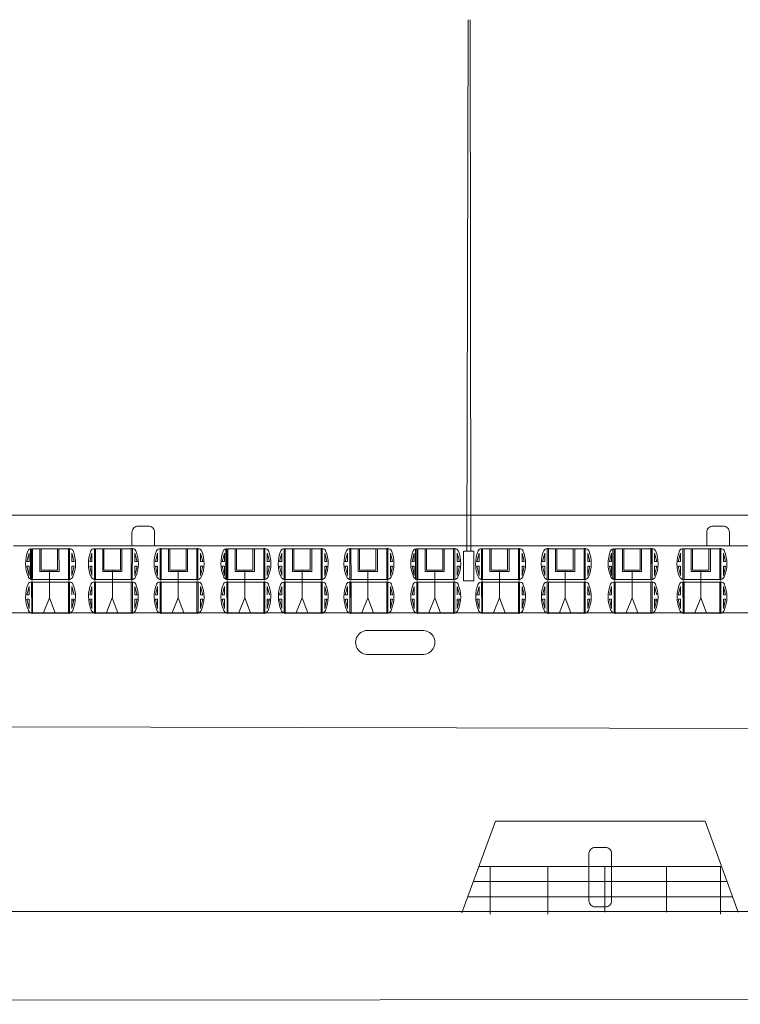
# Model space of a CAD drawing. Extents: x 120 to 1125, y 57 to 926.
# Drawn here: x 788 to 839, y 110 to 179 of the extents above; entities that cross this region are included whole.
import ezdxf

# ---------------------------------------------------------------- set-up
doc = ezdxf.new("R2010")
doc.units = 0
doc.layers.add('1', color=7, linetype='Continuous', lineweight=20)

# ---------------------------------------------------------------- blocks, each defined once
blk = doc.blocks.new('pa27_2')
blk.add_lwpolyline([(-0.357, -2.071), (0.357, -2.071, 0.414214), (0.786, -1.643), (0.786, 1.643, 0.414214), (0.357, 2.071), (-0.357, 2.071, 0.414214), (-0.786, 1.643), (-0.786, -1.643, 0.414214)], format="xyb", close=True)
blk = doc.blocks.new('3')
for points in [[(420.758, 0.702, 0.009907), (420.758, 0.703), (420.758, 1.643, 0.414214), (420.329, 2.071), (419.615, 2.071, 0.414214), (419.186, 1.643), (419.186, 0.688)], [(460.772, 0.702, 0.009907), (460.772, 0.703), (460.772, 1.643, 0.414214), (460.343, 2.071), (459.629, 2.071, 0.414214), (459.2, 1.643), (459.2, 0.688)]]:
    blk.add_lwpolyline(points, format="xyb")

msp = doc.modelspace()

# ---------------------------------------------------------------- linework, layer by layer
at = {"layer": '1', "transparency": 33554679}
for p, q in [((819.588, 178.855), (819.503, 141.879)), ((819.792, 141.879), (819.732, 178.855)), ((816.373, 136.352), (812.595, 136.351)), ((812.661, 134.684), (816.385, 134.684)), ((886.101, 129.417), (405.058, 130.605)), ((821.506, 123.093), (819.157, 116.702)), ((836.1, 123.093), (821.506, 123.093)), ((836.1, 123.093), (838.383, 116.754)), ((837.173, 119.93), (820.353, 119.93)), ((821.121, 119.931), (821.121, 116.62)), ((825.135, 119.931), (825.135, 116.62)), ((829.113, 116.744), (829.113, 119.931)), ((833.398, 119.958), (833.398, 116.744)), ((837.151, 119.931), (837.151, 116.62)), ((837.627, 118.879), (819.956, 118.879)), ((838.012, 117.811), (819.589, 117.811)), ((886.272, 116.799), (467.15, 116.799))]:
    msp.add_line(p, q, dxfattribs=at)
at = {"layer": '1'}
for p, q in [((1058.707, 144.373), (156.047, 144.4)), ((889.274, 142.247), (787.953, 142.247)), ((789.275, 139.892), (789.275, 142.035)), ((789.777, 142.057), (789.777, 140.469)), ((789.869, 140.545), (789.869, 142.057)), ((791.01, 140.543), (791.01, 142.057)), ((791.112, 140.469), (791.111, 142.057)), ((791.769, 139.892), (791.768, 142.035)), ((791.77, 142.031), (791.769, 139.892)), ((791.769, 139.892), (791.769, 142.031)), ((793.65, 139.892), (793.65, 142.035)), ((794.152, 142.057), (794.152, 140.469)), ((794.244, 140.545), (794.244, 142.057)), ((795.385, 140.543), (795.385, 142.057)), ((795.487, 140.469), (795.486, 142.057)), ((796.144, 139.892), (796.143, 142.035)), ((796.145, 142.031), (796.144, 139.892)), ((796.144, 139.892), (796.144, 142.031)), ((798.222, 142.03), (798.223, 139.892)), ((798.725, 142.057), (798.725, 140.469)), ((798.817, 140.545), (798.817, 142.057)), ((799.958, 140.543), (799.958, 142.057)), ((800.06, 140.469), (800.059, 142.057)), ((800.717, 139.892), (800.716, 142.035)), ((802.874, 139.892), (802.874, 142.035)), ((803.376, 142.057), (803.376, 140.469)), ((803.468, 140.545), (803.468, 142.057)), ((804.609, 140.543), (804.609, 142.057)), ((804.711, 140.469), (804.71, 142.057)), ((805.368, 139.892), (805.367, 142.035)), ((805.369, 142.031), (805.368, 139.892)), ((805.368, 139.892), (805.368, 142.031)), ((806.866, 139.892), (806.866, 142.035)), ((807.368, 142.057), (807.368, 140.469)), ((807.46, 140.545), (807.46, 142.057)), ((808.601, 140.543), (808.601, 142.057)), ((808.703, 140.469), (808.702, 142.057)), ((809.36, 139.892), (809.359, 142.035)), ((809.361, 142.031), (809.36, 139.892)), ((809.36, 139.892), (809.36, 142.031)), ((811.438, 142.03), (811.439, 139.892)), ((811.941, 142.057), (811.941, 140.469)), ((812.033, 140.545), (812.033, 142.057)), ((813.174, 140.543), (813.174, 142.057)), ((813.276, 140.469), (813.276, 142.057)), ((813.933, 139.892), (813.933, 142.035)), ((816.09, 139.892), (816.09, 142.035)), ((816.592, 142.057), (816.592, 140.469)), ((816.684, 140.545), (816.684, 142.057)), ((817.825, 140.543), (817.825, 142.057)), ((817.927, 140.469), (817.926, 142.057)), ((818.584, 139.892), (818.583, 142.035)), ((818.585, 142.031), (818.584, 139.892)), ((818.584, 139.892), (818.584, 142.031)), ((820.604, 139.892), (820.604, 142.035)), ((821.106, 142.057), (821.106, 140.469)), ((821.198, 140.545), (821.198, 142.057)), ((822.339, 140.543), (822.339, 142.057)), ((822.441, 140.469), (822.44, 142.057)), ((823.098, 139.892), (823.097, 142.035)), ((823.099, 142.031), (823.098, 139.892)), ((823.098, 139.892), (823.098, 142.031)), ((825.176, 142.03), (825.177, 139.892)), ((825.679, 142.057), (825.679, 140.469)), ((825.771, 140.545), (825.771, 142.057)), ((826.912, 140.543), (826.912, 142.057)), ((827.014, 140.469), (827.013, 142.057)), ((827.671, 139.892), (827.67, 142.035)), ((829.828, 139.892), (829.828, 142.035)), ((830.33, 142.057), (830.33, 140.469)), ((830.422, 140.545), (830.422, 142.057)), ((831.563, 140.543), (831.563, 142.057)), ((831.665, 140.469), (831.664, 142.057)), ((832.322, 139.892), (832.321, 142.035)), ((832.323, 142.031), (832.322, 139.892)), ((832.322, 139.892), (832.322, 142.031)), ((834.62, 139.892), (834.62, 142.035)), ((835.122, 142.057), (835.122, 140.469)), ((835.214, 140.545), (835.214, 142.057)), ((836.355, 140.543), (836.355, 142.057)), ((836.457, 140.469), (836.456, 142.057)), ((837.114, 139.892), (837.113, 142.035)), ((837.115, 142.031), (837.114, 139.892)), ((837.114, 139.892), (837.114, 142.031)), ((788.877, 141.144), (789.029, 141.725)), ((789.029, 141.144), (788.877, 141.144)), ((789.029, 141.725), (789.029, 141.144)), ((792.015, 141.725), (792.015, 141.144)), ((792.167, 141.144), (792.015, 141.725)), ((792.167, 141.144), (792.015, 141.144)), ((793.252, 141.144), (793.403, 141.725)), ((793.403, 141.144), (793.252, 141.144)), ((793.403, 141.725), (793.403, 141.144)), ((796.39, 141.725), (796.39, 141.144)), ((796.542, 141.144), (796.39, 141.725)), ((796.542, 141.144), (796.39, 141.144)), ((797.825, 141.144), (797.977, 141.725)), ((797.977, 141.144), (797.825, 141.144)), ((797.977, 141.725), (797.977, 141.144)), ((801.115, 141.144), (800.963, 141.725)), ((800.963, 141.725), (800.963, 141.144)), ((801.115, 141.144), (800.963, 141.144)), ((802.476, 141.144), (802.627, 141.725)), ((802.627, 141.144), (802.476, 141.144)), ((802.627, 141.725), (802.627, 141.144)), ((805.614, 141.725), (805.614, 141.144)), ((805.766, 141.144), (805.614, 141.725)), ((805.766, 141.144), (805.614, 141.144)), ((806.468, 141.144), (806.619, 141.725)), ((806.619, 141.144), (806.468, 141.144)), ((806.619, 141.725), (806.619, 141.144)), ((809.606, 141.725), (809.606, 141.144)), ((809.758, 141.144), (809.606, 141.725)), ((809.758, 141.144), (809.606, 141.144)), ((811.041, 141.144), (811.193, 141.725)), ((811.193, 141.144), (811.041, 141.144)), ((811.193, 141.725), (811.193, 141.144)), ((814.331, 141.144), (814.18, 141.725)), ((814.18, 141.725), (814.18, 141.144)), ((814.331, 141.144), (814.18, 141.144)), ((815.692, 141.144), (815.843, 141.725)), ((815.843, 141.144), (815.692, 141.144)), ((815.843, 141.725), (815.843, 141.144)), ((818.83, 141.725), (818.83, 141.144)), ((818.982, 141.144), (818.83, 141.725)), ((818.982, 141.144), (818.83, 141.144)), ((820.206, 141.144), (820.357, 141.725)), ((820.357, 141.144), (820.206, 141.144)), ((820.357, 141.725), (820.357, 141.144)), ((823.344, 141.725), (823.344, 141.144)), ((823.496, 141.144), (823.344, 141.725)), ((823.496, 141.144), (823.344, 141.144)), ((824.779, 141.144), (824.931, 141.725)), ((824.931, 141.144), (824.779, 141.144)), ((824.931, 141.725), (824.931, 141.144)), ((828.069, 141.144), (827.917, 141.725)), ((827.917, 141.725), (827.917, 141.144)), ((828.069, 141.144), (827.917, 141.144)), ((829.43, 141.144), (829.581, 141.725)), ((829.581, 141.144), (829.43, 141.144)), ((829.581, 141.725), (829.581, 141.144)), ((832.568, 141.725), (832.568, 141.144)), ((832.72, 141.144), (832.568, 141.725)), ((832.72, 141.144), (832.568, 141.144)), ((834.222, 141.144), (834.373, 141.725)), ((834.373, 141.144), (834.222, 141.144)), ((834.373, 141.725), (834.373, 141.144)), ((837.36, 141.725), (837.36, 141.144)), ((837.512, 141.144), (837.36, 141.725)), ((837.512, 141.144), (837.36, 141.144)), ((789.029, 140.827), (788.877, 140.827)), ((788.877, 140.827), (789.029, 140.186)), ((789.029, 140.827), (789.029, 140.186)), ((789.777, 140.469), (791.112, 140.469)), ((791.012, 140.545), (789.871, 140.545)), ((790.452, 140.51), (790.452, 138.618)), ((792.015, 140.827), (792.015, 140.186)), ((792.167, 140.827), (792.015, 140.186)), ((792.167, 140.827), (792.015, 140.827)), ((793.403, 140.827), (793.252, 140.827)), ((793.252, 140.827), (793.403, 140.186)), ((793.403, 140.827), (793.403, 140.186)), ((794.152, 140.469), (795.487, 140.469)), ((795.387, 140.545), (794.246, 140.545)), ((794.826, 140.51), (794.826, 138.618)), ((796.542, 140.827), (796.39, 140.827)), ((796.542, 140.827), (796.39, 140.186)), ((796.39, 140.827), (796.39, 140.186)), ((797.825, 140.827), (797.977, 140.186)), ((797.977, 140.827), (797.825, 140.827)), ((797.977, 140.827), (797.977, 140.186)), ((798.725, 140.469), (800.06, 140.469)), ((799.961, 140.545), (798.819, 140.545)), ((799.4, 140.51), (799.4, 138.618)), ((800.963, 140.827), (800.963, 140.186)), ((801.115, 140.827), (800.963, 140.186)), ((801.115, 140.827), (800.963, 140.827)), ((802.627, 140.827), (802.476, 140.827)), ((802.476, 140.827), (802.627, 140.186)), ((802.627, 140.827), (802.627, 140.186)), ((803.376, 140.469), (804.711, 140.469)), ((804.611, 140.545), (803.47, 140.545)), ((804.05, 140.51), (804.05, 138.618)), ((805.614, 140.827), (805.614, 140.186)), ((805.766, 140.827), (805.614, 140.186)), ((805.766, 140.827), (805.614, 140.827)), ((806.619, 140.827), (806.468, 140.827)), ((806.468, 140.827), (806.619, 140.186)), ((806.619, 140.827), (806.619, 140.186)), ((807.368, 140.469), (808.703, 140.469)), ((808.603, 140.545), (807.462, 140.545)), ((808.043, 140.51), (808.043, 138.618)), ((809.758, 140.827), (809.606, 140.827)), ((809.758, 140.827), (809.606, 140.186)), ((809.606, 140.827), (809.606, 140.186)), ((811.041, 140.827), (811.193, 140.186)), ((811.193, 140.827), (811.041, 140.827)), ((811.193, 140.827), (811.193, 140.186)), ((811.941, 140.469), (813.276, 140.469)), ((813.177, 140.545), (812.035, 140.545)), ((812.616, 140.51), (812.616, 138.618)), ((814.18, 140.827), (814.18, 140.186)), ((814.331, 140.827), (814.18, 140.186)), ((814.331, 140.827), (814.18, 140.827)), ((815.843, 140.827), (815.692, 140.827)), ((815.692, 140.827), (815.843, 140.186)), ((815.843, 140.827), (815.843, 140.186)), ((816.592, 140.469), (817.927, 140.469)), ((817.827, 140.545), (816.686, 140.545)), ((817.267, 140.51), (817.267, 138.618)), ((818.83, 140.827), (818.83, 140.186)), ((818.982, 140.827), (818.83, 140.186)), ((818.982, 140.827), (818.83, 140.827)), ((820.357, 140.827), (820.206, 140.827)), ((820.206, 140.827), (820.357, 140.186)), ((820.357, 140.827), (820.357, 140.186)), ((821.106, 140.469), (822.441, 140.469)), ((822.341, 140.545), (821.2, 140.545)), ((821.78, 140.51), (821.78, 138.618)), ((823.496, 140.827), (823.344, 140.827)), ((823.496, 140.827), (823.344, 140.186)), ((823.344, 140.827), (823.344, 140.186)), ((824.779, 140.827), (824.931, 140.186)), ((824.931, 140.827), (824.779, 140.827)), ((824.931, 140.827), (824.931, 140.186)), ((825.679, 140.469), (827.014, 140.469)), ((826.915, 140.545), (825.773, 140.545)), ((826.354, 140.51), (826.354, 138.618)), ((827.917, 140.827), (827.917, 140.186)), ((828.069, 140.827), (827.917, 140.186)), ((828.069, 140.827), (827.917, 140.827)), ((829.581, 140.827), (829.43, 140.827)), ((829.43, 140.827), (829.581, 140.186)), ((829.581, 140.827), (829.581, 140.186)), ((830.33, 140.469), (831.665, 140.469)), ((831.565, 140.545), (830.424, 140.545)), ((831.004, 140.51), (831.004, 138.618)), ((832.568, 140.827), (832.568, 140.186)), ((832.72, 140.827), (832.568, 140.186)), ((832.72, 140.827), (832.568, 140.827)), ((834.373, 140.827), (834.222, 140.827)), ((834.222, 140.827), (834.373, 140.186)), ((834.373, 140.827), (834.373, 140.186)), ((835.122, 140.469), (836.457, 140.469)), ((836.357, 140.545), (835.216, 140.545)), ((835.796, 140.51), (835.796, 138.618)), ((837.512, 140.827), (837.36, 140.827)), ((837.512, 140.827), (837.36, 140.186)), ((837.36, 140.827), (837.36, 140.186)), ((791.769, 139.892), (789.275, 139.892)), ((796.144, 139.892), (793.65, 139.892)), ((800.717, 139.892), (798.223, 139.892)), ((805.368, 139.892), (802.874, 139.892)), ((809.36, 139.892), (806.866, 139.892)), ((813.933, 139.892), (811.439, 139.892)), ((818.584, 139.892), (816.09, 139.892)), ((823.098, 139.892), (820.604, 139.892)), ((827.671, 139.892), (825.177, 139.892)), ((832.322, 139.892), (829.828, 139.892)), ((837.114, 139.892), (834.62, 139.892)), ((788.877, 138.843), (789.029, 139.424)), ((789.029, 139.424), (789.029, 138.843)), ((789.274, 139.707), (789.275, 137.569)), ((789.275, 137.569), (789.275, 139.711)), ((789.275, 137.569), (789.275, 139.707)), ((791.769, 137.569), (791.768, 139.711)), ((792.167, 138.843), (792.015, 139.424)), ((792.015, 139.424), (792.015, 138.843)), ((793.252, 138.843), (793.403, 139.424)), ((793.403, 139.424), (793.403, 138.843)), ((793.649, 139.707), (793.65, 137.569)), ((793.65, 137.569), (793.65, 139.711)), ((793.65, 137.569), (793.65, 139.707)), ((796.144, 137.569), (796.143, 139.711)), ((796.39, 139.424), (796.39, 138.843)), ((796.542, 138.843), (796.39, 139.424)), ((797.825, 138.843), (797.977, 139.424)), ((797.977, 139.424), (797.977, 138.843)), ((798.222, 139.707), (798.223, 137.569)), ((798.223, 137.569), (798.224, 139.711)), ((798.223, 137.569), (798.223, 139.707)), ((800.717, 137.569), (800.716, 139.711)), ((800.718, 139.707), (800.717, 137.569)), ((800.717, 137.569), (800.717, 139.707)), ((800.963, 139.424), (800.963, 138.843)), ((801.115, 138.843), (800.963, 139.424)), ((802.476, 138.843), (802.627, 139.424)), ((802.627, 139.424), (802.627, 138.843)), ((802.873, 139.707), (802.874, 137.569)), ((802.874, 137.569), (802.874, 139.711)), ((802.874, 137.569), (802.874, 139.707)), ((805.368, 137.569), (805.367, 139.711)), ((805.766, 138.843), (805.614, 139.424)), ((805.614, 139.424), (805.614, 138.843)), ((806.468, 138.843), (806.619, 139.424)), ((806.619, 139.424), (806.619, 138.843)), ((806.865, 139.707), (806.866, 137.569)), ((806.866, 137.569), (806.866, 139.711)), ((806.866, 137.569), (806.866, 139.707)), ((809.36, 137.569), (809.359, 139.711)), ((809.606, 139.424), (809.606, 138.843)), ((809.758, 138.843), (809.606, 139.424)), ((811.041, 138.843), (811.193, 139.424)), ((811.193, 139.424), (811.193, 138.843)), ((811.438, 139.707), (811.439, 137.569)), ((811.439, 137.569), (811.44, 139.711)), ((811.439, 137.569), (811.439, 139.707)), ((813.933, 137.569), (813.933, 139.711)), ((813.934, 139.707), (813.933, 137.569)), ((813.933, 137.569), (813.933, 139.707)), ((814.18, 139.424), (814.18, 138.843)), ((814.331, 138.843), (814.18, 139.424)), ((815.692, 138.843), (815.843, 139.424)), ((815.843, 139.424), (815.843, 138.843)), ((816.089, 139.707), (816.09, 137.569)), ((816.09, 137.569), (816.09, 139.711)), ((816.09, 137.569), (816.09, 139.707)), ((818.584, 137.569), (818.583, 139.711)), ((818.982, 138.843), (818.83, 139.424)), ((818.83, 139.424), (818.83, 138.843)), ((820.206, 138.843), (820.357, 139.424)), ((820.357, 139.424), (820.357, 138.843)), ((820.603, 139.707), (820.604, 137.569)), ((820.604, 137.569), (820.604, 139.711)), ((820.604, 137.569), (820.604, 139.707)), ((823.098, 137.569), (823.097, 139.711)), ((823.344, 139.424), (823.344, 138.843)), ((823.496, 138.843), (823.344, 139.424)), ((824.779, 138.843), (824.931, 139.424)), ((824.931, 139.424), (824.931, 138.843)), ((825.176, 139.707), (825.177, 137.569)), ((825.177, 137.569), (825.178, 139.711)), ((825.177, 137.569), (825.177, 139.707)), ((827.671, 137.569), (827.67, 139.711)), ((827.672, 139.707), (827.671, 137.569)), ((827.671, 137.569), (827.671, 139.707)), ((827.917, 139.424), (827.917, 138.843)), ((828.069, 138.843), (827.917, 139.424)), ((829.43, 138.843), (829.581, 139.424)), ((829.581, 139.424), (829.581, 138.843)), ((829.827, 139.707), (829.828, 137.569)), ((829.828, 137.569), (829.828, 139.711)), ((829.828, 137.569), (829.828, 139.707)), ((832.322, 137.569), (832.321, 139.711)), ((832.72, 138.843), (832.568, 139.424)), ((832.568, 139.424), (832.568, 138.843)), ((834.222, 138.843), (834.373, 139.424)), ((834.373, 139.424), (834.373, 138.843)), ((834.619, 139.707), (834.62, 137.569)), ((834.62, 137.569), (834.62, 139.711)), ((834.62, 137.569), (834.62, 139.707)), ((837.114, 137.569), (837.113, 139.711)), ((837.36, 139.424), (837.36, 138.843)), ((837.512, 138.843), (837.36, 139.424)), ((789.029, 138.843), (788.877, 138.843)), ((789.029, 138.526), (788.877, 138.526)), ((788.877, 138.526), (789.029, 137.886)), ((789.029, 138.526), (789.029, 137.886)), ((790.448, 138.635), (790.016, 137.538)), ((790.843, 137.574), (790.448, 138.635)), ((791.987, 138.425), (792.139, 138.425)), ((792.167, 138.526), (792.015, 137.886)), ((792.015, 138.526), (792.015, 137.886)), ((792.015, 138.526), (792.167, 138.526)), ((793.403, 138.843), (793.252, 138.843)), ((793.252, 138.526), (793.403, 137.886)), ((793.403, 138.526), (793.252, 138.526)), ((793.403, 138.526), (793.403, 137.886)), ((794.822, 138.635), (794.391, 137.538)), ((795.218, 137.574), (794.822, 138.635)), ((796.39, 138.843), (796.542, 138.843)), ((796.542, 138.526), (796.39, 137.886)), ((796.39, 138.526), (796.39, 137.886)), ((796.39, 138.526), (796.542, 138.526)), ((797.977, 138.843), (797.825, 138.843)), ((797.977, 138.526), (797.825, 138.526)), ((797.825, 138.526), (797.977, 137.886)), ((797.977, 138.526), (797.977, 137.886)), ((799.396, 138.635), (798.965, 137.538)), ((799.791, 137.574), (799.396, 138.635)), ((800.963, 138.843), (801.115, 138.843)), ((801.115, 138.526), (800.963, 137.886)), ((800.963, 138.526), (801.115, 138.526)), ((800.963, 138.526), (800.963, 137.886)), ((802.627, 138.843), (802.476, 138.843)), ((802.627, 138.526), (802.476, 138.526)), ((802.476, 138.526), (802.627, 137.886)), ((802.627, 138.526), (802.627, 137.886)), ((804.047, 138.635), (803.615, 137.538)), ((804.442, 137.574), (804.047, 138.635)), ((805.586, 138.425), (805.738, 138.425)), ((805.766, 138.526), (805.614, 137.886)), ((805.614, 138.526), (805.614, 137.886)), ((805.614, 138.526), (805.766, 138.526)), ((806.619, 138.843), (806.468, 138.843)), ((806.468, 138.526), (806.619, 137.886)), ((806.619, 138.526), (806.468, 138.526)), ((806.619, 138.526), (806.619, 137.886)), ((808.039, 138.635), (807.607, 137.538)), ((808.434, 137.574), (808.039, 138.635)), ((809.606, 138.843), (809.758, 138.843)), ((809.758, 138.526), (809.606, 137.886)), ((809.606, 138.526), (809.606, 137.886)), ((809.606, 138.526), (809.758, 138.526)), ((811.193, 138.843), (811.041, 138.843)), ((811.193, 138.526), (811.041, 138.526)), ((811.041, 138.526), (811.193, 137.886)), ((811.193, 138.526), (811.193, 137.886)), ((812.612, 138.635), (812.181, 137.538)), ((813.008, 137.574), (812.612, 138.635)), ((814.18, 138.843), (814.331, 138.843)), ((814.331, 138.526), (814.18, 137.886)), ((814.18, 138.526), (814.331, 138.526)), ((814.18, 138.526), (814.18, 137.886)), ((815.843, 138.843), (815.692, 138.843)), ((815.843, 138.526), (815.692, 138.526)), ((815.692, 138.526), (815.843, 137.886)), ((815.843, 138.526), (815.843, 137.886)), ((817.263, 138.635), (816.831, 137.538)), ((817.658, 137.574), (817.263, 138.635)), ((818.802, 138.425), (818.954, 138.425)), ((818.982, 138.526), (818.83, 137.886)), ((818.83, 138.526), (818.83, 137.886)), ((818.83, 138.526), (818.982, 138.526)), ((820.357, 138.843), (820.206, 138.843)), ((820.206, 138.526), (820.357, 137.886)), ((820.357, 138.526), (820.206, 138.526)), ((820.357, 138.526), (820.357, 137.886)), ((821.777, 138.635), (821.345, 137.538)), ((822.172, 137.574), (821.777, 138.635)), ((823.344, 138.843), (823.496, 138.843)), ((823.496, 138.526), (823.344, 137.886)), ((823.344, 138.526), (823.344, 137.886)), ((823.344, 138.526), (823.496, 138.526)), ((824.931, 138.843), (824.779, 138.843)), ((824.931, 138.526), (824.779, 138.526)), ((824.779, 138.526), (824.931, 137.886)), ((824.931, 138.526), (824.931, 137.886)), ((826.35, 138.635), (825.919, 137.538)), ((826.745, 137.574), (826.35, 138.635)), ((827.917, 138.843), (828.069, 138.843)), ((828.069, 138.526), (827.917, 137.886)), ((827.917, 138.526), (828.069, 138.526)), ((827.917, 138.526), (827.917, 137.886)), ((829.581, 138.843), (829.43, 138.843)), ((829.581, 138.526), (829.43, 138.526)), ((829.43, 138.526), (829.581, 137.886)), ((829.581, 138.526), (829.581, 137.886)), ((831.001, 138.635), (830.569, 137.538)), ((831.396, 137.574), (831.001, 138.635)), ((832.54, 138.425), (832.692, 138.425)), ((832.72, 138.526), (832.568, 137.886)), ((832.568, 138.526), (832.568, 137.886)), ((832.568, 138.526), (832.72, 138.526)), ((834.373, 138.843), (834.222, 138.843)), ((834.222, 138.526), (834.373, 137.886)), ((834.373, 138.526), (834.222, 138.526)), ((834.373, 138.526), (834.373, 137.886)), ((835.793, 138.635), (835.361, 137.538)), ((836.188, 137.574), (835.793, 138.635)), ((837.36, 138.843), (837.512, 138.843)), ((837.512, 138.526), (837.36, 137.886)), ((837.36, 138.526), (837.36, 137.886)), ((837.36, 138.526), (837.512, 138.526)), ((668.874, 137.575), (889.274, 137.575)), ((791.769, 137.569), (789.275, 137.569)), ((796.144, 137.569), (793.65, 137.569)), ((800.717, 137.569), (798.223, 137.569)), ((805.368, 137.569), (802.874, 137.569)), ((809.36, 137.569), (806.866, 137.569)), ((813.933, 137.569), (811.439, 137.569)), ((818.584, 137.569), (816.09, 137.569)), ((823.098, 137.569), (820.604, 137.569)), ((827.671, 137.569), (825.177, 137.569)), ((832.322, 137.569), (829.828, 137.569)), ((837.114, 137.569), (834.62, 137.569)), ((881.539, 110.72), (460.924, 110.344))]:
    msp.add_line(p, q, dxfattribs=at)
at = {"layer": '1', "color": 7, "lineweight": 5}
for p, q in [((789.117, 142.026), (789.118, 139.896)), ((789.199, 142.032), (789.2, 139.879)), ((791.766, 142.032), (789.275, 142.031)), ((791.845, 142.032), (791.842, 139.896)), ((793.576, 142.032), (793.577, 139.894)), ((796.145, 142.031), (793.576, 142.032)), ((796.218, 142.034), (796.216, 139.888)), ((798.149, 142.03), (798.149, 139.888)), ((800.716, 142.031), (798.222, 142.03)), ((800.784, 142.032), (800.784, 139.888)), ((802.716, 142.026), (802.717, 139.896)), ((802.798, 142.032), (802.799, 139.879)), ((805.365, 142.032), (802.874, 142.031)), ((805.443, 142.032), (805.441, 139.896)), ((806.792, 142.032), (806.793, 139.894)), ((809.361, 142.031), (806.792, 142.032)), ((809.435, 142.034), (809.432, 139.888)), ((811.365, 142.03), (811.365, 139.888)), ((813.932, 142.031), (811.438, 142.03)), ((814, 142.032), (814, 139.888)), ((815.932, 142.026), (815.933, 139.896)), ((816.014, 142.032), (816.015, 139.879)), ((818.581, 142.032), (816.09, 142.031)), ((818.659, 142.032), (818.657, 139.896)), ((820.53, 142.032), (820.531, 139.894)), ((823.099, 142.031), (820.53, 142.032)), ((823.172, 142.034), (823.17, 139.888)), ((825.103, 142.03), (825.103, 139.888)), ((827.67, 142.031), (825.176, 142.03)), ((827.738, 142.032), (827.738, 139.888)), ((829.67, 142.026), (829.671, 139.896)), ((829.752, 142.032), (829.753, 139.879)), ((832.319, 142.032), (829.828, 142.031)), ((832.397, 142.032), (832.395, 139.896)), ((834.546, 142.032), (834.547, 139.894)), ((837.115, 142.031), (834.546, 142.032)), ((837.188, 142.034), (837.186, 139.888)), ((789.206, 139.716), (789.21, 137.549)), ((791.768, 139.709), (789.27, 139.712)), ((791.844, 139.708), (791.844, 137.563)), ((796.143, 139.709), (793.566, 139.707)), ((793.58, 139.732), (793.581, 137.572)), ((796.219, 139.71), (796.219, 137.58)), ((798.143, 139.707), (798.145, 137.572)), ((800.721, 139.707), (798.222, 139.708)), ((800.793, 139.712), (800.792, 137.582)), ((802.805, 139.716), (802.809, 137.549)), ((805.367, 139.709), (802.869, 139.712)), ((805.442, 139.708), (805.443, 137.563)), ((809.359, 139.709), (806.782, 139.707)), ((806.796, 139.732), (806.797, 137.572)), ((809.436, 139.71), (809.435, 137.58)), ((811.36, 139.707), (811.361, 137.572)), ((813.937, 139.707), (811.438, 139.708)), ((814.009, 139.712), (814.008, 137.582)), ((816.021, 139.716), (816.025, 137.549)), ((818.583, 139.709), (816.085, 139.712)), ((818.659, 139.708), (818.659, 137.563)), ((823.097, 139.709), (820.52, 139.707)), ((820.534, 139.732), (820.535, 137.572)), ((823.173, 139.71), (823.173, 137.58)), ((825.097, 139.707), (825.099, 137.572)), ((827.675, 139.707), (825.176, 139.708)), ((827.747, 139.712), (827.746, 137.582)), ((829.759, 139.716), (829.763, 137.549)), ((832.321, 139.709), (829.823, 139.712)), ((832.396, 139.708), (832.397, 137.563)), ((837.113, 139.709), (834.536, 139.707)), ((834.55, 139.732), (834.551, 137.572)), ((837.19, 139.71), (837.189, 137.58))]:
    msp.add_line(p, q, dxfattribs=at)
at = {"layer": '1', "transparency": 33554679}
msp.add_lwpolyline([(819.27, 141.879), (819.27, 139.819), (819.988, 139.819), (819.988, 141.879)], close=True, dxfattribs=at)
at = {"layer": '1', "color": 7, "lineweight": 5}
for centre, radius, start, end in [((791.107, 141.022), 2.324, 157.42802, 203.61278), ((789.941, 141.022), 2.324, 336.38722, 22.57198), ((795.481, 140.994), 2.324, 157.42802, 203.61278), ((794.311, 141.013), 2.324, 336.38722, 22.57198), ((800.051, 141.013), 2.324, 157.42802, 203.61278), ((798.889, 141.017), 2.324, 336.38722, 22.57198), ((804.705, 141.022), 2.324, 157.42802, 203.61278), ((803.54, 141.022), 2.324, 336.38722, 22.57198), ((808.697, 140.994), 2.324, 157.42802, 203.61278), ((807.527, 141.013), 2.324, 336.38722, 22.57198), ((813.267, 141.013), 2.324, 157.42802, 203.61278), ((812.105, 141.017), 2.324, 336.38722, 22.57198), ((817.922, 141.022), 2.324, 157.42802, 203.61278), ((816.756, 141.022), 2.324, 336.38722, 22.57198), ((822.435, 140.994), 2.324, 157.42802, 203.61278), ((821.265, 141.013), 2.324, 336.38722, 22.57198), ((827.005, 141.013), 2.324, 157.42802, 203.61278), ((825.843, 141.017), 2.324, 336.38722, 22.57198), ((831.659, 141.022), 2.324, 157.42802, 203.61278), ((830.494, 141.022), 2.324, 336.38722, 22.57198), ((836.451, 140.994), 2.324, 157.42802, 203.61278), ((835.281, 141.013), 2.324, 336.38722, 22.57198), ((791.107, 138.693), 2.324, 157.42802, 203.61278), ((789.935, 138.687), 2.324, 336.38722, 22.57198), ((795.571, 138.701), 2.405, 157.82322, 202.6682), ((794.31, 138.687), 2.324, 336.38722, 22.57198), ((800.059, 138.693), 2.324, 157.42802, 203.61278), ((798.883, 138.687), 2.324, 336.38722, 22.57198), ((804.706, 138.693), 2.324, 157.42802, 203.61278), ((803.534, 138.687), 2.324, 336.38722, 22.57198), ((808.787, 138.701), 2.405, 157.82322, 202.6682), ((807.526, 138.687), 2.324, 336.38722, 22.57198), ((813.275, 138.693), 2.324, 157.42802, 203.61278), ((812.099, 138.687), 2.324, 336.38722, 22.57198), ((817.922, 138.693), 2.324, 157.42802, 203.61278), ((816.75, 138.687), 2.324, 336.38722, 22.57198), ((822.525, 138.701), 2.405, 157.82322, 202.6682), ((821.264, 138.687), 2.324, 336.38722, 22.57198), ((827.013, 138.693), 2.324, 157.42802, 203.61278), ((825.837, 138.687), 2.324, 336.38722, 22.57198), ((831.66, 138.693), 2.324, 157.42802, 203.61278), ((830.488, 138.687), 2.324, 336.38722, 22.57198), ((836.541, 138.701), 2.405, 157.82322, 202.6682), ((835.28, 138.687), 2.324, 336.38722, 22.57198)]:
    msp.add_arc(centre, radius, start, end, dxfattribs=at)
at = {"layer": '1'}
for centre, radius, start, end in [((789.161, 141.818), 0.218, 79.29753, 157.89268), ((791.806, 142.029), 0.0395, 8.18101, 164.66632), ((791.883, 141.818), 0.218, 22.10732, 100.70247), ((793.535, 141.818), 0.218, 79.29753, 157.89268), ((796.182, 142.031), 0.0376, 5.71778, 179.72725), ((796.258, 141.818), 0.218, 22.10732, 100.70247), ((798.109, 141.818), 0.218, 79.29753, 157.89268), ((798.186, 142.032), 0.0366, 357.43026, 182.53045), ((800.75, 142.035), 0.0338, 354.97826, 183.27903), ((800.829, 141.816), 0.221, 22.41507, 101.61631), ((802.759, 141.818), 0.218, 79.29753, 157.89268), ((805.405, 142.029), 0.0395, 8.18101, 164.66632), ((805.482, 141.818), 0.218, 22.10732, 100.70247), ((806.752, 141.818), 0.218, 79.29753, 157.89268), ((809.398, 142.031), 0.0376, 5.71778, 179.72725), ((809.474, 141.818), 0.218, 22.10732, 100.70247), ((811.325, 141.818), 0.218, 79.29753, 157.89268), ((811.402, 142.032), 0.0366, 357.43026, 182.53045), ((813.967, 142.035), 0.0338, 354.97826, 183.27903), ((814.045, 141.816), 0.221, 22.41507, 101.61631), ((815.976, 141.818), 0.218, 79.29753, 157.89268), ((818.621, 142.029), 0.0395, 8.18101, 164.66632), ((818.698, 141.818), 0.218, 22.10732, 100.70247), ((820.489, 141.818), 0.218, 79.29753, 157.89268), ((823.136, 142.031), 0.0376, 5.71778, 179.72725), ((823.212, 141.818), 0.218, 22.10732, 100.70247), ((825.063, 141.818), 0.218, 79.29753, 157.89268), ((825.14, 142.032), 0.0366, 357.43026, 182.53045), ((827.704, 142.035), 0.0338, 354.97826, 183.27903), ((827.783, 141.816), 0.221, 22.41507, 101.61631), ((829.713, 141.818), 0.218, 79.29753, 157.89268), ((832.359, 142.029), 0.0395, 8.18101, 164.66632), ((832.436, 141.818), 0.218, 22.10732, 100.70247), ((834.506, 141.818), 0.218, 79.29753, 157.89268), ((837.152, 142.031), 0.0376, 5.71778, 179.72725), ((837.228, 141.818), 0.218, 22.10732, 100.70247), ((789.287, 140.233), 0.348, 206.67792, 255.88454), ((789.237, 139.903), 0.0375, 195.86597, 349.15951), ((791.805, 139.903), 0.0375, 195.86597, 349.15951), ((791.757, 140.233), 0.348, 284.11546, 333.32208), ((793.661, 140.233), 0.348, 206.67792, 255.88454), ((793.612, 139.903), 0.0375, 195.86597, 349.15951), ((796.18, 139.903), 0.0375, 195.86597, 349.15951), ((796.132, 140.233), 0.348, 284.11546, 333.32208), ((798.235, 140.233), 0.348, 206.67792, 255.88454), ((798.185, 139.903), 0.0375, 195.86597, 349.15951), ((800.753, 139.903), 0.0375, 195.86597, 349.15951), ((800.705, 140.233), 0.348, 284.11546, 333.32208), ((802.885, 140.233), 0.348, 206.67792, 255.88454), ((802.836, 139.903), 0.0375, 195.86597, 349.15951), ((805.404, 139.903), 0.0375, 195.86597, 349.15951), ((805.356, 140.233), 0.348, 284.11546, 333.32208), ((806.878, 140.233), 0.348, 206.67792, 255.88454), ((806.828, 139.903), 0.0375, 195.86597, 349.15951), ((809.396, 139.903), 0.0375, 195.86597, 349.15951), ((809.348, 140.233), 0.348, 284.11546, 333.32208), ((811.451, 140.233), 0.348, 206.67792, 255.88454), ((811.401, 139.903), 0.0375, 195.86597, 349.15951), ((813.969, 139.903), 0.0375, 195.86597, 349.15951), ((813.921, 140.233), 0.348, 284.11546, 333.32208), ((816.102, 140.233), 0.348, 206.67792, 255.88454), ((816.052, 139.903), 0.0375, 195.86597, 349.15951), ((818.62, 139.903), 0.0375, 195.86597, 349.15951), ((818.572, 140.233), 0.348, 284.11546, 333.32208), ((820.615, 140.233), 0.348, 206.67792, 255.88454), ((820.566, 139.903), 0.0375, 195.86597, 349.15951), ((823.134, 139.903), 0.0375, 195.86597, 349.15951), ((823.086, 140.233), 0.348, 284.11546, 333.32208), ((825.189, 140.233), 0.348, 206.67792, 255.88454), ((825.139, 139.903), 0.0375, 195.86597, 349.15951), ((827.707, 139.903), 0.0375, 195.86597, 349.15951), ((827.659, 140.233), 0.348, 284.11546, 333.32208), ((829.839, 140.233), 0.348, 206.67792, 255.88454), ((829.79, 139.903), 0.0375, 195.86597, 349.15951), ((832.358, 139.903), 0.0375, 195.86597, 349.15951), ((832.31, 140.233), 0.348, 284.11546, 333.32208), ((834.632, 140.233), 0.348, 206.67792, 255.88454), ((834.582, 139.903), 0.0375, 195.86597, 349.15951), ((837.15, 139.903), 0.0375, 195.86597, 349.15951), ((837.102, 140.233), 0.348, 284.11546, 333.32208), ((789.161, 139.494), 0.218, 79.29753, 157.89268), ((789.238, 139.705), 0.0395, 8.18101, 164.66632), ((791.806, 139.707), 0.0378, 1.08735, 176.964), ((791.883, 139.494), 0.218, 22.10732, 100.70247), ((793.535, 139.494), 0.218, 79.29753, 157.89268), ((793.613, 139.705), 0.0395, 8.18101, 164.66632), ((796.181, 139.702), 0.0389, 7.42013, 169.10387), ((796.258, 139.494), 0.218, 22.10732, 100.70247), ((798.105, 139.498), 0.212, 79.44522, 158.41586), ((798.183, 139.705), 0.0393, 3.43979, 178.46513), ((800.754, 139.705), 0.0395, 8.18101, 164.66632), ((800.831, 139.494), 0.218, 22.10732, 100.70247), ((802.759, 139.494), 0.218, 79.29753, 157.89268), ((802.837, 139.705), 0.0395, 8.18101, 164.66632), ((805.405, 139.707), 0.0378, 1.08735, 176.964), ((805.482, 139.494), 0.218, 22.10732, 100.70247), ((806.752, 139.494), 0.218, 79.29753, 157.89268), ((806.829, 139.705), 0.0395, 8.18101, 164.66632), ((809.397, 139.702), 0.0389, 7.42013, 169.10387), ((809.474, 139.494), 0.218, 22.10732, 100.70247), ((811.321, 139.498), 0.212, 79.44522, 158.41586), ((811.399, 139.705), 0.0393, 3.43979, 178.46513), ((813.97, 139.705), 0.0395, 8.18101, 164.66632), ((814.047, 139.494), 0.218, 22.10732, 100.70247), ((815.976, 139.494), 0.218, 79.29753, 157.89268), ((816.053, 139.705), 0.0395, 8.18101, 164.66632), ((818.621, 139.707), 0.0378, 1.08735, 176.964), ((818.698, 139.494), 0.218, 22.10732, 100.70247), ((820.489, 139.494), 0.218, 79.29753, 157.89268), ((820.567, 139.705), 0.0395, 8.18101, 164.66632), ((823.135, 139.702), 0.0389, 7.42013, 169.10387), ((823.212, 139.494), 0.218, 22.10732, 100.70247), ((825.059, 139.498), 0.212, 79.44522, 158.41586), ((825.137, 139.705), 0.0393, 3.43979, 178.46513), ((827.708, 139.705), 0.0395, 8.18101, 164.66632), ((827.785, 139.494), 0.218, 22.10732, 100.70247), ((829.713, 139.494), 0.218, 79.29753, 157.89268), ((829.791, 139.705), 0.0395, 8.18101, 164.66632), ((832.359, 139.707), 0.0378, 1.08735, 176.964), ((832.436, 139.494), 0.218, 22.10732, 100.70247), ((834.506, 139.494), 0.218, 79.29753, 157.89268), ((834.583, 139.705), 0.0395, 8.18101, 164.66632), ((837.151, 139.702), 0.0389, 7.42013, 169.10387), ((837.228, 139.494), 0.218, 22.10732, 100.70247), ((789.287, 137.91), 0.348, 206.67792, 255.88454), ((791.75, 137.902), 0.348, 284.11546, 333.32208), ((793.643, 137.872), 0.307, 198.64385, 258.57465), ((796.124, 137.902), 0.348, 284.11546, 333.32208), ((798.235, 137.91), 0.348, 206.67792, 255.88454), ((800.698, 137.902), 0.348, 284.11546, 333.32208), ((802.885, 137.91), 0.348, 206.67792, 255.88454), ((805.349, 137.902), 0.348, 284.11546, 333.32208), ((806.859, 137.872), 0.307, 198.64385, 258.57465), ((809.341, 137.902), 0.348, 284.11546, 333.32208), ((811.451, 137.91), 0.348, 206.67792, 255.88454), ((813.914, 137.902), 0.348, 284.11546, 333.32208), ((816.102, 137.91), 0.348, 206.67792, 255.88454), ((818.565, 137.902), 0.348, 284.11546, 333.32208), ((820.597, 137.872), 0.307, 198.64385, 258.57465), ((823.079, 137.902), 0.348, 284.11546, 333.32208), ((825.189, 137.91), 0.348, 206.67792, 255.88454), ((827.652, 137.902), 0.348, 284.11546, 333.32208), ((829.839, 137.91), 0.348, 206.67792, 255.88454), ((832.303, 137.902), 0.348, 284.11546, 333.32208), ((834.613, 137.872), 0.307, 198.64385, 258.57465), ((837.095, 137.902), 0.348, 284.11546, 333.32208), ((789.243, 137.58), 0.0375, 195.86597, 349.15951), ((791.811, 137.58), 0.0375, 195.86597, 349.15951), ((793.615, 137.577), 0.0352, 189.58041, 345.62882), ((796.186, 137.58), 0.0375, 195.86597, 349.15951), ((798.191, 137.58), 0.0375, 195.86597, 349.15951), ((800.759, 137.58), 0.0375, 195.86597, 349.15951), ((802.842, 137.58), 0.0375, 195.86597, 349.15951), ((805.41, 137.58), 0.0375, 195.86597, 349.15951), ((806.831, 137.577), 0.0352, 189.58041, 345.62882), ((809.402, 137.58), 0.0375, 195.86597, 349.15951), ((811.407, 137.58), 0.0375, 195.86597, 349.15951), ((813.975, 137.58), 0.0375, 195.86597, 349.15951), ((816.058, 137.58), 0.0375, 195.86597, 349.15951), ((818.626, 137.58), 0.0375, 195.86597, 349.15951), ((820.569, 137.577), 0.0352, 189.58041, 345.62882), ((823.14, 137.58), 0.0375, 195.86597, 349.15951), ((825.145, 137.58), 0.0375, 195.86597, 349.15951), ((827.713, 137.58), 0.0375, 195.86597, 349.15951), ((829.796, 137.58), 0.0375, 195.86597, 349.15951), ((832.364, 137.58), 0.0375, 195.86597, 349.15951), ((834.585, 137.577), 0.0352, 189.58041, 345.62882), ((837.156, 137.58), 0.0375, 195.86597, 349.15951)]:
    msp.add_arc(centre, radius, start, end, dxfattribs=at)
at = {"layer": '1', "transparency": 33554679}
for centre, radius, start, end in [((812.595, 135.526), 0.835, 85.32264, 273.52942), ((816.445, 135.521), 0.832, 266.2758, 94.87589)]:
    msp.add_arc(centre, radius, start, end, dxfattribs=at)

# ---------------------------------------------------------------- block references
for name, p in [('3', (377.007, 141.544)), ('pa27_2', (828.792, 119.194))]:
    msp.add_blockref(name, p, dxfattribs=at)

doc.saveas('drawing.dxf')
